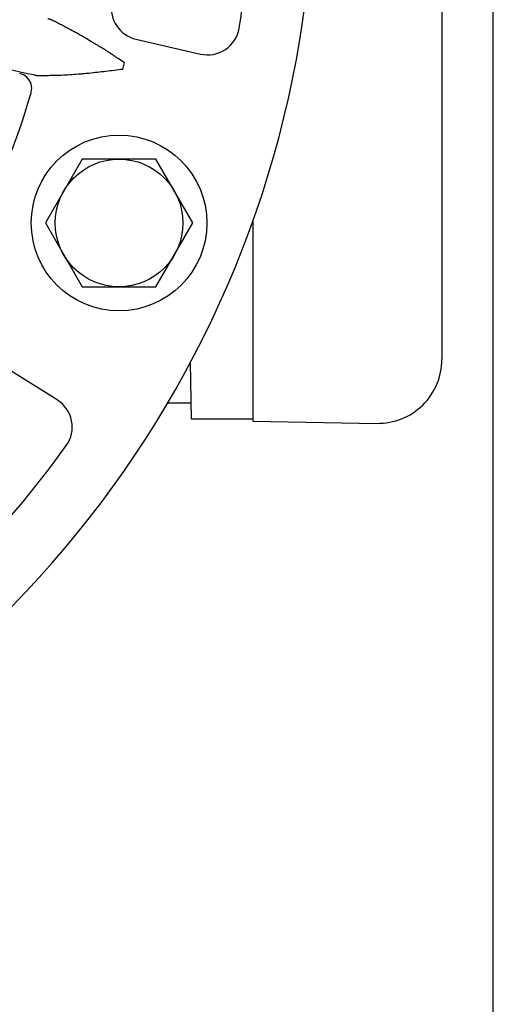
# Model space of a CAD drawing. Units: inches. Extents: x 49.6 to 145.6, y -7.3 to 64.7.
# Drawn here: x 101.2 to 103.1, y 32.6 to 36.5 of the extents above; entities that cross this region are included whole.
import ezdxf

# ---------------------------------------------------------------- set-up
doc = ezdxf.new("R2010")
doc.units = ezdxf.units.IN
doc.header["$LTSCALE"] = 1.21
doc.header["$MEASUREMENT"] = 0
doc.header["$PDMODE"] = 3
doc.header["$PDSIZE"] = 0.3125
doc.layers.get('0').update_dxf_attribs({"linetype": 'CONTINUOUS'})
doc.layers.get('DEFPOINTS').update_dxf_attribs({"linetype": 'CONTINUOUS'})
for name, color, linetype in [('AXIS', 7, 'CONTINUOUS'), ('DIM', 1, 'CONTINUOUS'), ('DRAFTS', 7, 'CONTINUOUS'), ('ROUNDS', 7, 'CONTINUOUS')]:
    doc.layers.add(name, color=color, linetype=linetype)
doc.styles.add('ARIAL_NARROW_BOLD', font='ARIALNB.TTF', dxfattribs={"width": 0.8})
doc.dimstyles.new('3PL', dxfattribs={"dimscale": 4, "dimtxt": 0.125, "dimasz": 0.18, "dimexe": 0.09375, "dimexo": 0.0625, "dimgap": 0.09, "dimtad": 0, "dimtih": 1, "dimtoh": 1, "dimdec": 3, "dimzin": 4, "dimdsep": 46, "dimtxsty": 'ARIAL_NARROW_BOLD', "dimcen": 0, "dimclrd": 256, "dimclre": 256, "dimclrt": 256, "dimadec": 0, "dimazin": 1, "dimtfac": 1, "dimtdec": 3, "dimtofl": 0, "dimtmove": 0, "dimatfit": 0, "dimfxl": 1, "dimtolj": 1, "dimtzin": 0, "dimlwd": -1, "dimlwe": -1, "dimarcsym": 0})

# ---------------------------------------------------------------- blocks, each defined once
blk = doc.blocks.new('*D25')
at = {"layer": 'DEFPOINTS', "color": 0, "transparency": 16777216}
for p in [(103.0084, 37.1925), (98.1724, 27.245), (103.0084, 26.0503)]:
    blk.add_point(p, dxfattribs=at)
at = {"layer": 'DIM', "transparency": 16777216}
for p, q in [((103.0084, 36.9425), (103.0084, 25.6753)), ((98.1724, 26.995), (98.1724, 25.6753)), ((98.8924, 26.0503), (100.1254, 26.0503)), ((102.2884, 26.0503), (101.0555, 26.0503))]:
    blk.add_line(p, q, dxfattribs=at)
for points in [[(98.8924, 26.1703), (98.8924, 25.9303), (98.1724, 26.0503)], [(102.2884, 26.1703), (102.2884, 25.9303), (103.0084, 26.0503)]]:
    blk.add_solid(points, dxfattribs=at)
at = {"layer": 'DIM', "transparency": 16777216, "insert": (100.5904, 26.0503), "char_height": 0.5, "attachment_point": 5, "style": 'ARIAL_NARROW_BOLD', "bg_fill": 3, "box_fill_scale": 1.25, "bg_fill_color": 9, "bg_fill_true_color": 13158600, "bg_fill_transparency": 0}
blk.add_mtext('\\A1;J', dxfattribs=at)
blk = doc.blocks.new('*D26')
at = {"layer": 'DEFPOINTS', "color": 0, "transparency": 16777216}
for p in [(103.0084, 37.1925), (93.9972, 37.074), (103.0084, 24.4565)]:
    blk.add_point(p, dxfattribs=at)
at = {"layer": 'DIM', "transparency": 16777216}
for p, q in [((103.0084, 36.9425), (103.0084, 24.0815)), ((93.9972, 36.824), (93.9972, 24.0815)), ((94.7172, 24.4565), (97.9948, 24.4565)), ((102.2884, 24.4565), (99.0109, 24.4565))]:
    blk.add_line(p, q, dxfattribs=at)
for points in [[(94.7172, 24.5765), (94.7172, 24.3365), (93.9972, 24.4565)], [(102.2884, 24.5765), (102.2884, 24.3365), (103.0084, 24.4565)]]:
    blk.add_solid(points, dxfattribs=at)
at = {"layer": 'DIM', "transparency": 16777216, "insert": (98.5028, 24.4565), "char_height": 0.5, "attachment_point": 5, "style": 'ARIAL_NARROW_BOLD', "bg_fill": 3, "box_fill_scale": 1.25, "bg_fill_color": 9, "bg_fill_true_color": 13158600, "bg_fill_transparency": 0}
blk.add_mtext('\\A1;K', dxfattribs=at)
blk = doc.blocks.new('*D27')
at = {"layer": 'DEFPOINTS', "color": 0, "transparency": 16777216}
for p in [(103.0084, 37.739), (106.3531, 37.739), (101.2524, 27.495)]:
    blk.add_point(p, dxfattribs=at)
at = {"layer": 'DIM', "transparency": 16777216}
for p, q in [((103.2584, 37.739), (106.7281, 37.739)), ((106.3531, 37.019), (106.3531, 33.227)), ((106.3531, 28.215), (106.3531, 32.007)), ((101.5024, 27.495), (106.7281, 27.495))]:
    blk.add_line(p, q, dxfattribs=at)
for points in [[(106.2331, 37.019), (106.4731, 37.019), (106.3531, 37.739)], [(106.2331, 28.215), (106.4731, 28.215), (106.3531, 27.495)]]:
    blk.add_solid(points, dxfattribs=at)
at = {"layer": 'DIM', "transparency": 16777216, "insert": (106.3531, 32.617), "char_height": 0.5, "attachment_point": 5, "style": 'ARIAL_NARROW_BOLD', "bg_fill": 3, "box_fill_scale": 1.25, "bg_fill_color": 9, "bg_fill_true_color": 13158600, "bg_fill_transparency": 0}
blk.add_mtext('\\A1;L', dxfattribs=at)

msp = doc.modelspace()

# ---------------------------------------------------------------- linework, layer by layer
at = {"color": 7, "linetype": 'Continuous'}
for p, q in [((102.0684, 35.6847), (102.0684, 34.9015)), ((101.7359, 34.9738), (101.8276, 34.9738))]:
    msp.add_line(p, q, dxfattribs=at)
at = {"layer": 'AXIS', "color": 7, "linetype": 'Continuous'}
for p, q in [((101.4003, 35.9272), (101.2559, 35.6772)), ((101.6889, 35.9272), (101.4003, 35.9272)), ((101.8333, 35.6772), (101.6889, 35.9272)), ((101.2559, 35.6772), (101.4003, 35.4272)), ((101.6889, 35.4272), (101.8333, 35.6772)), ((101.4003, 35.4272), (101.6889, 35.4272)), ((101.8287, 34.9095), (101.8248, 35.1326)), ((102.0684, 34.9095), (101.8287, 34.9095))]:
    msp.add_line(p, q, dxfattribs=at)
for radius in [0.344, 0.25]:
    msp.add_circle((101.5446, 35.6772), radius, dxfattribs=at)
at = {"layer": 'DRAFTS', "color": 7, "linetype": 'Continuous'}
msp.add_arc((98.1724, 37.074), 4.1363, 289.8693, 66.4351, dxfattribs=at)
at = {"layer": 'ROUNDS', "color": 7, "linetype": 'Continuous'}
for p, q in [((102.8084, 39.49), (102.8084, 35.143)), ((101.2002, 36.1871), (101.2003, 36.1873)), ((102.0684, 34.9015), (102.5541, 34.893))]:
    msp.add_line(p, q, dxfattribs=at)
at = {"layer": 'ROUNDS', "color": 9, "linetype": 'Continuous'}
for p, q in [((101.6108, 36.3964), (101.8632, 36.3382)), ((101.5658, 36.3043), (101.5405, 36.3207)), ((101.5598, 36.2783), (101.5658, 36.3043)), ((101.1748, 36.2641), (101.0954, 36.2822)), ((101.2143, 36.2551), (101.1748, 36.2641)), ((101.3025, 34.9845), (101.0828, 35.1218))]:
    msp.add_line(p, q, dxfattribs=at)
for centre, radius, start, end in [((98.1724, 37.074), 3.8942, 350.6244, 9.3756), ((101.6389, 36.5182), 0.125, 170.8869, 257.0047), ((101.8913, 36.46), 0.125, 256.9942, 350.6303), ((101.1426, 36.2039), 0.06, 46.8579, 77.7291), ((101.2363, 34.8786), 0.125, 324.3697, 58.0058), ((98.1724, 37.074), 3.8942, 305.6244, 324.3756)]:
    msp.add_arc(centre, radius, start, end, dxfattribs=at)
at = {"layer": 'ROUNDS', "color": 7, "linetype": 'Continuous'}
for centre, radius, start, end in [((101.1426, 36.2039), 0.06, 345.9135, 46.8592), ((98.1724, 37.074), 3.155, 331.3274, 343.6726), ((101.1426, 36.2039), 0.06, 343.89, 345.9148), ((102.5584, 35.143), 0.25, 269, 0)]:
    msp.add_arc(centre, radius, start, end, dxfattribs=at)
at = {"layer": 'ROUNDS', "color": 9, "linetype": 'Continuous'}
for points, knots in [([(101.3369, 36.4425), (101.3338, 36.4441), (101.3277, 36.4472), (101.3187, 36.4521), (101.3096, 36.457), (101.3005, 36.4618), (101.293, 36.4657), (101.2869, 36.4686), (101.2825, 36.4706), (101.2781, 36.4724), (101.2738, 36.4741), (101.2696, 36.4755), (101.2668, 36.4762), (101.2654, 36.4766)], [0, 0, 0, 0, 0.129055, 0.25907, 0.389482, 0.519431, 0.647609, 0.710473, 0.772133, 0.832258, 0.890493, 0.946497, 1, 1, 1, 1]), ([(101.434, 36.388), (101.426, 36.3929), (101.414, 36.4), (101.398, 36.4094), (101.3819, 36.4186), (101.3616, 36.4298), (101.3452, 36.4384), (101.3369, 36.4425)], [0, 0, 0, 0, 0.250819, 0.376023, 0.501088, 0.750802, 1, 1, 1, 1]), ([(101.5405, 36.3207), (101.5383, 36.3221), (101.535, 36.3243), (101.5306, 36.3273), (101.5263, 36.3303), (101.5209, 36.334), (101.5144, 36.3385), (101.5078, 36.3429), (101.499, 36.3486), (101.4879, 36.3556), (101.4744, 36.3638), (101.4609, 36.3718), (101.4474, 36.3799), (101.4385, 36.3853), (101.434, 36.388)], [0, 0, 0, 0, 0.062673, 0.09401, 0.125347, 0.188011, 0.250661, 0.313296, 0.375909, 0.501034, 0.626001, 0.750797, 0.875446, 1, 1, 1, 1]), ([(101.5598, 36.2783), (101.5487, 36.2769), (101.5264, 36.2742), (101.493, 36.2702), (101.4597, 36.2664), (101.4319, 36.2634), (101.4097, 36.2612), (101.3875, 36.2592), (101.3598, 36.257), (101.3266, 36.2551), (101.3045, 36.2545), (101.2934, 36.2544)], [0, 0, 0, 0, 0.125749, 0.251414, 0.376902, 0.502146, 0.564661, 0.627097, 0.751722, 0.876017, 1, 1, 1, 1]), ([(101.2934, 36.2544), (101.29, 36.2543), (101.2832, 36.2542), (101.2729, 36.2538), (101.2626, 36.2533), (101.2523, 36.253), (101.2438, 36.2528), (101.2371, 36.2529), (101.2323, 36.253), (101.2275, 36.2533), (101.2229, 36.2537), (101.2185, 36.2543), (101.2157, 36.2548), (101.2143, 36.2551)], [0, 0, 0, 0, 0.129058, 0.259073, 0.389487, 0.519435, 0.647612, 0.710473, 0.772133, 0.832258, 0.890493, 0.946497, 1, 1, 1, 1])]:
    msp.add_open_spline(points, degree=3, knots=knots, dxfattribs=at)

# ---------------------------------------------------------------- next in the draw order: dimensions: what is measured, and where the dimension line sits
at = {"layer": 'DIM'}
dim = msp.add_linear_dim(base=(103.0084, 26.0503), p1=(98.1724, 27.245), p2=(103.0084, 37.1925), text='J', dimstyle='3PL', override={"dimpost": ''}, dxfattribs=at)
dim.commit()
dim.dimension.update_dxf_attribs({"geometry": '*D25', "text_midpoint": (100.5904, 26.0503)})

# ---------------------------------------------------------------- next in the draw order: dimensions: what is measured, and where the dimension line sits
dim = msp.add_linear_dim(base=(103.0084, 24.4565), p1=(93.9972, 37.074), p2=(103.0084, 37.1925), text='K', dimstyle='3PL', override={"dimpost": ''}, dxfattribs=at)
dim.commit()
dim.dimension.update_dxf_attribs({"geometry": '*D26', "text_midpoint": (98.5028, 24.4565)})

# ---------------------------------------------------------------- next in the draw order: dimensions: what is measured, and where the dimension line sits
dim = msp.add_linear_dim(base=(106.3531, 37.739), p1=(101.2524, 27.495), p2=(103.0084, 37.739), angle=90, text='L', dimstyle='3PL', override={"dimpost": ''}, dxfattribs=at)
dim.commit()
dim.dimension.update_dxf_attribs({"geometry": '*D27', "text_midpoint": (106.3531, 32.617)})

doc.saveas('drawing.dxf')
